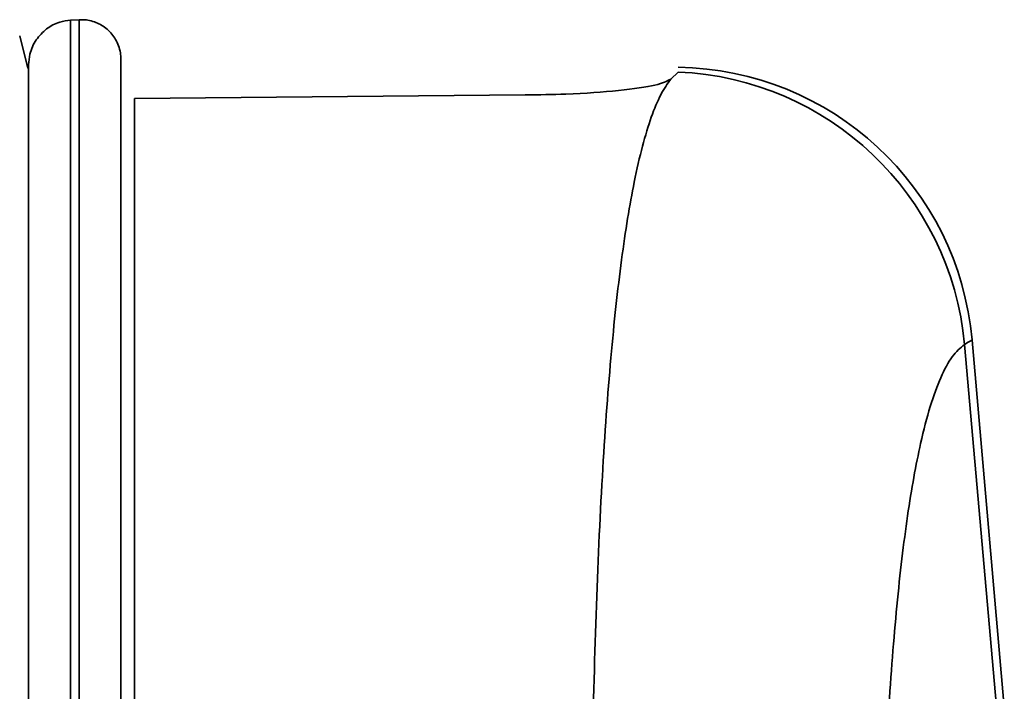
# Model space of a CAD drawing. Units: inches. Extents: x 0.2 to 10.8, y 0.2 to 8.2.
# Drawn here: x 7.7 to 7.8, y 4.8 to 4.8 of the extents above; entities that cross this region are included whole.
import ezdxf

# ---------------------------------------------------------------- set-up
doc = ezdxf.new("R2010")
doc.units = ezdxf.units.IN
doc.header["$MEASUREMENT"] = 0

msp = doc.modelspace()

# ---------------------------------------------------------------- linework, layer by layer
at = {"color": 7, "linetype": 'Continuous', "lineweight": 35}
for p, q in [((7.748491608331192, 4.794099562518832), (7.748218170831191, 4.79408612674411)), ((7.748218170831191, 4.79408612674411), (7.748218170831191, 4.69836587676053)), ((7.748491608331192, 4.698361306201897), (7.748491608331192, 4.794099562518832)), ((7.746890045831191, 4.69836567448066), (7.74689004583119, 4.792668472783864)), ((7.749819733331234, 4.792814432897672), (7.749819733331191, 4.698338123693789)), ((7.767502172228836, 4.79243732025431), (7.767267944418456, 4.792212639954355)), ((7.762651854534997, 4.79171026738196), (7.750249505596002, 4.791598900005902)), ((7.750249505596002, 4.791598900005868), (7.762651859688307, 4.791710267404806)), ((7.777853707757314, 4.772273516242076), (7.776830114554365, 4.783928352363034)), ((7.777601730324838, 4.772281531004352), (7.776590691835819, 4.783793416651418))]:
    msp.add_line(p, q, dxfattribs=at)
at = {"color": 7, "linetype": 'Continuous', "lineweight": 35, "flags": 128}
msp.add_lwpolyline([(7.746605296586117, 4.793588749173845), (7.746845536299825, 4.792651259178736), (7.746890045831191, 4.792528783427616)], dxfattribs=at)
at = {"color": 7, "linetype": 'Continuous', "lineweight": 35}
for centre, radius, start, end in [((7.767374305586895, 4.783098111220718), 0.009492187500000034, 5.043554875901563, 89.20854677727836), ((7.76711098442945, 4.782926056497444), 0.009519304919324042, 5.227807959492517, 87.644815114599)]:
    msp.add_arc(centre, radius, start, end, dxfattribs=at)
for points, knots in [([(7.748218170831191, 4.794086126744111), (7.748102312766537, 4.794071239469123), (7.747832522198572, 4.7940365725136), (7.747442347023246, 4.793825573364857), (7.747109498786836, 4.793472580415393), (7.746919270834129, 4.793062031496097), (7.746898563343024, 4.792783173918209), (7.74689004583119, 4.792668472783864)], [0, 0, 0, 0, 0.1665643177125299, 0.3878666712753851, 0.6145657965851169, 0.8414612194457225, 1, 1, 1, 1]), ([(7.749819733331234, 4.792814432897672), (7.749817295666485, 4.792874929238394), (7.749808833231622, 4.793084944312377), (7.749698015743809, 4.793428953217661), (7.749436251235581, 4.793778375373113), (7.749080963235166, 4.794013148663828), (7.74874934989893, 4.79410157173709), (7.748550768850674, 4.794100023703254), (7.748491608331192, 4.794099562518832)], [0, 0, 0, 0, 0.08639018299598136, 0.2999064151058433, 0.5045867196958793, 0.7066462483175173, 0.9126051529389057, 1, 1, 1, 1]), ([(7.76726793436503, 4.792212640368914), (7.767147761411119, 4.792149415441388), (7.766907409799719, 4.792022962585593), (7.765689089016112, 4.79184465687645), (7.764194092867604, 4.791733122798823), (7.763088484746286, 4.791716738084499), (7.762651854534997, 4.79171026738196)], [0, 0, 0, 0, 0.2740070586765698, 0.5480271221188485, 0.8215054598820285, 0.9999999999999999, 0.9999999999999999, 0.9999999999999999, 0.9999999999999999]), ([(7.76726793436503, 4.792212640368914), (7.767160998931414, 4.792061275190378), (7.76694665540034, 4.791757875786158), (7.766648202464464, 4.791034923550886), (7.766366943454858, 4.79011436928041), (7.766041701333126, 4.788699154506606), (7.765693717812117, 4.786572306393778), (7.765354701875439, 4.783451855943516), (7.765083621963124, 4.779685726397153), (7.764886504649165, 4.775337522849765), (7.764764045613624, 4.770448803040951), (7.76471653144431, 4.765053128409392), (7.764745542037074, 4.759115188588331), (7.764835587487363, 4.753743919786213), (7.764945111936504, 4.749220823076049), (7.765016599259117, 4.74686427942571), (7.765052375988655, 4.745684917522911)], [0, 0, 0, 0, 0.04971390869876207, 0.09964755716295474, 0.1496913808988869, 0.199957828478055, 0.2872087494198413, 0.3752037399612856, 0.4641436106004489, 0.553849351594797, 0.6413679696234049, 0.7296373623799777, 0.8188657505839905, 0.9088745956315714, 0.9543951455031795, 1, 1, 1, 1]), ([(7.750249504710424, 4.698330622006461), (7.750249504911682, 4.701094354869626), (7.750249505315671, 4.706642082618432), (7.750249505742568, 4.714793205615043), (7.75024950535976, 4.722753383460851), (7.750249504538433, 4.730507982003255), (7.750249504792817, 4.73810595586284), (7.750249505573523, 4.745381329659478), (7.750249505682269, 4.752256063331814), (7.750249505092888, 4.75872439771944), (7.75024950441778, 4.764820655838055), (7.750249505118392, 4.770399169758986), (7.750249505690133, 4.775409499870367), (7.750249505558323, 4.779854843070765), (7.750249504764314, 4.783757477566652), (7.750249504547663, 4.787077753954366), (7.75024950549527, 4.789798450248375), (7.750249505562334, 4.790997140885223), (7.750249505596002, 4.791598900005902)], [0, 0, 0, 0, 0.06246901876285817, 0.1253960226946136, 0.1861369713773262, 0.2472966710323611, 0.3097908609196554, 0.3727488851275539, 0.4335531976767836, 0.4947756454321651, 0.5573291762461882, 0.6203492615141611, 0.6812250399205314, 0.7425210131612489, 0.8051467689351409, 0.8682368167179129, 0.9338530769555545, 1, 1, 1, 1]), ([(7.774169285893099, 4.740827384937945), (7.774127656736962, 4.742027272662852), (7.774044300796605, 4.744429862071615), (7.773928105784448, 4.748712964433205), (7.77383624277906, 4.753608153050634), (7.773804748253273, 4.758926916358228), (7.773850123720472, 4.763858317365517), (7.773971951866201, 4.768293079197781), (7.774167096586966, 4.772208103048834), (7.774432842124747, 4.775590773560217), (7.774773114907588, 4.778452194791509), (7.775138252750546, 4.780475945690007), (7.775498730356478, 4.781861001268025), (7.775833534105382, 4.782777224206996), (7.776195038825245, 4.783454474187131), (7.776458671427376, 4.783680319262094), (7.776590691835819, 4.783793416651418)], [0, 0, 0, 0, 0.0488749434217526, 0.09786450763813373, 0.1813565929732105, 0.2656341236042896, 0.3509476219855908, 0.4370784191434219, 0.5203358778808681, 0.6043641675539612, 0.6894088721323436, 0.775261927391455, 0.8310178635036821, 0.8869425303319317, 0.943383734778799, 1, 1, 1, 1])]:
    msp.add_open_spline(points, degree=3, knots=knots, dxfattribs=at)
at = {"color": 8, "linetype": 'Continuous', "lineweight": 35}
msp.add_open_spline([(7.776590691835819, 4.783793416651418), (7.77665595231405, 4.783830201244167), (7.776786678904271, 4.783903886336785), (7.776849727862182, 4.783939686436472), (7.776829786881391, 4.783928397212447), (7.776829632947589, 4.783928310065622)], degree=3, knots=[0, 0, 0, 0, 0.4972761682873555, 0.9961192384762916, 1, 1, 1, 1], dxfattribs=at)

doc.saveas('drawing.dxf')
